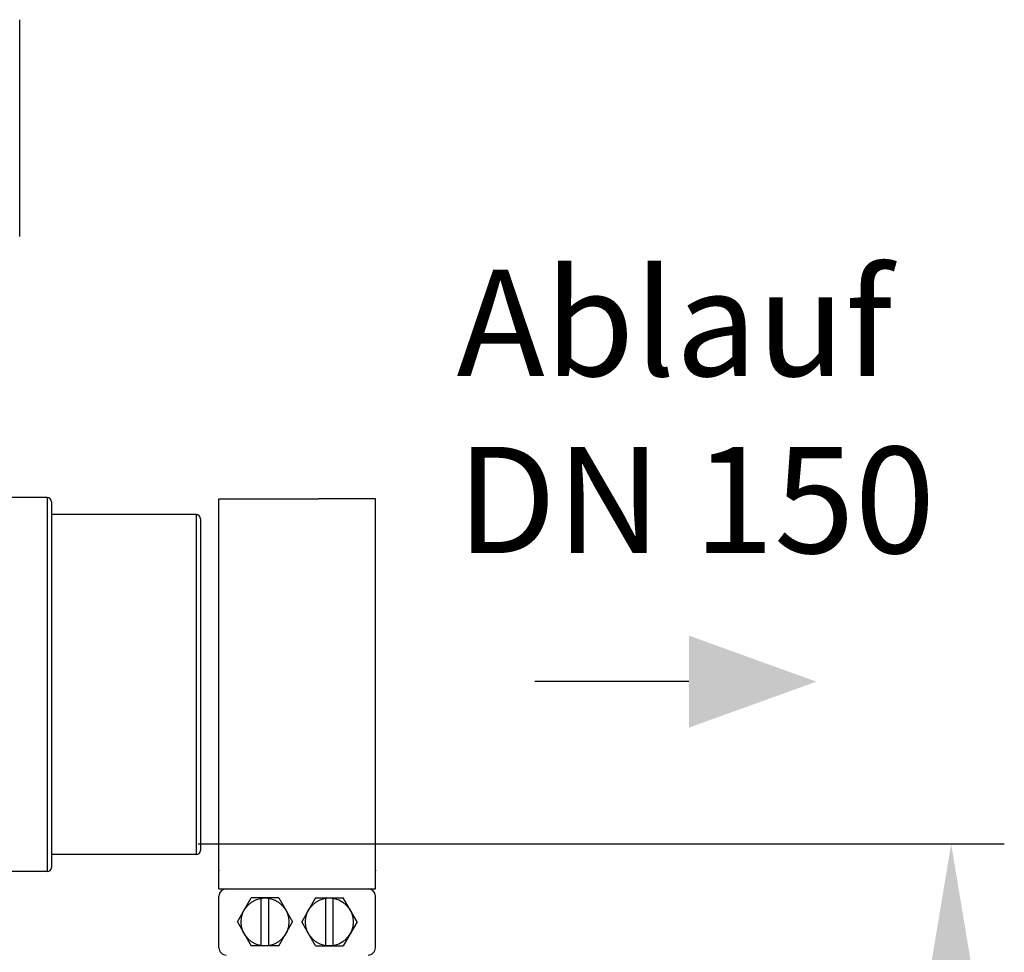
# Model space of a CAD drawing. Units: millimetres. Extents: x 5698 to 9353, y 13305 to 17019.
# Drawn here: x 8727 to 9190, y 16274 to 16713 of the extents above; entities that cross this region are included whole.
import ezdxf

# ---------------------------------------------------------------- set-up
doc = ezdxf.new("R2010")
doc.units = ezdxf.units.MM
for name, color, linetype, lineweight in [('AM_5', 3, 'Continuous', 25), ('anbauteile dünn', 3, 'Continuous', 25), ('Beschriftung', 2, 'Continuous', 50), ('körperlinien dünn', 1, 'Continuous', 25)]:
    doc.layers.add(name, color=color, linetype=linetype, lineweight=lineweight)
doc.styles.get("Standard").update_dxf_attribs({"font": 'ARIAL.TTF'})
doc.dimstyles.new('AM_DIN$0', dxfattribs={"dimtxt": 50, "dimasz": 65, "dimexe": 25, "dimexo": 1, "dimgap": 15, "dimtad": 1, "dimdec": 0, "dimdsep": 46, "dimtxsty": 'STANDARD', "dimcen": 0, "dimclrd": 256, "dimclre": 256, "dimclrt": 2, "dimadec": 0, "dimazin": 2, "dimtp": 0.1, "dimtm": 0.1, "dimtfac": 0.71, "dimtdec": 0, "dimtmove": 0, "dimatfit": 3, "dimfxl": 1, "dimlwd": -1, "dimlwe": -1, "dimarcsym": 0})

# ---------------------------------------------------------------- blocks, each defined once
blk = doc.blocks.new('*D1044')
at = {"layer": 'AM_5'}
for p, q in [((8811.18, 16325.08), (9190.36, 16325.08)), ((9165.36, 16260.08), (9165.36, 15205.08)), ((8700.3, 15140.08), (9190.36, 15140.08))]:
    blk.add_line(p, q, dxfattribs=at)
for points in [[(9154.52, 16260.08), (9176.19, 16260.08), (9165.36, 16325.08)], [(9154.52, 15205.08), (9176.19, 15205.08), (9165.36, 15140.08)]]:
    blk.add_solid(points, dxfattribs=at)
at = {"layer": 'DEFPOINTS', "color": 0}
for p in [(8810.18, 16325.08), (8699.3, 15140.08), (9165.36, 15140.08)]:
    blk.add_point(p, dxfattribs=at)
at = {"layer": 'AM_5', "color": 2, "insert": (9124.83, 15732.58), "char_height": 50, "attachment_point": 5, "rotation": 90}
blk.add_mtext('1180', dxfattribs=at)

msp = doc.modelspace()

# ---------------------------------------------------------------- linework, layer by layer
at = {"layer": 'AM_5'}
msp.add_line((9041.97, 16401.49), (8969.53, 16401.49), dxfattribs=at)
msp.add_solid([(9041.97, 16423.16), (9041.97, 16379.83), (9101.97, 16401.49)], dxfattribs=at)
at = {"layer": 'anbauteile dünn'}
for p, q in [((8820.91, 16487.49), (8867.72, 16487.49)), ((8820.91, 16312.66), (8820.91, 16487.49)), ((8894.53, 16487.49), (8867.72, 16487.49)), ((8894.53, 16312.66), (8894.53, 16487.49)), ((8820.91, 16304), (8820.91, 16312.66)), ((8894.53, 16304), (8894.53, 16312.66)), ((8820.91, 16304), (8894.53, 16304)), ((8820.91, 16276.26), (8820.91, 16300.53)), ((8829.57, 16288.39), (8836.07, 16299.66)), ((8849.09, 16299.66), (8836.07, 16299.66)), ((8840.85, 16277.12), (8840.85, 16299.66)), ((8844.31, 16277.12), (8844.31, 16299.66)), ((8849.09, 16299.66), (8855.59, 16288.39)), ((8866.35, 16299.66), (8859.85, 16288.39)), ((8866.35, 16299.66), (8879.36, 16299.66)), ((8871.12, 16277.12), (8871.12, 16299.66)), ((8874.59, 16277.12), (8874.59, 16299.66)), ((8885.87, 16288.39), (8879.36, 16299.66)), ((8894.53, 16276.26), (8894.53, 16300.53)), ((8829.57, 16288.39), (8836.07, 16277.12)), ((8849.09, 16277.12), (8855.59, 16288.39)), ((8866.35, 16277.12), (8859.85, 16288.39)), ((8885.87, 16288.39), (8879.36, 16277.12)), ((8849.09, 16277.12), (8836.07, 16277.12)), ((8866.35, 16277.12), (8879.36, 16277.12))]:
    msp.add_line(p, q, dxfattribs=at)
for centre in [(8842.58, 16288.39), (8872.86, 16288.39)]:
    msp.add_circle(centre, 11.27, dxfattribs=at)
for centre, start, end in [((8824.38, 16300.53), 90.0001, 180), ((8891.06, 16300.53), 0.0001, 90.0001), ((8824.38, 16276.26), 180, 270.0001), ((8891.06, 16276.26), 270, 0.0001)]:
    msp.add_arc(centre, 3.47, start, end, dxfattribs=at)
for p in [(8820.91, 16312.66), (8894.53, 16312.66)]:
    msp.add_point(p, dxfattribs=at)
at = {"layer": 'körperlinien dünn'}
for p, q in [((8727.18, 16611.04), (8727.18, 16713.04)), ((8740.18, 16488.08), (8662.89, 16488.08)), ((8740.18, 16488.08), (8740.18, 16312.08)), ((8742.18, 16486.08), (8742.18, 16314.08)), ((8810.18, 16480.08), (8742.18, 16480.08)), ((8810.18, 16480.08), (8810.18, 16320.08)), ((8812.18, 16478.08), (8812.18, 16322.08)), ((8810.18, 16320.08), (8742.18, 16320.08)), ((8740.18, 16312.08), (8679.09, 16312.08))]:
    msp.add_line(p, q, dxfattribs=at)
for centre, start, end in [((8740.18, 16486.08), 0, 90), ((8810.18, 16478.08), 0, 90), ((8810.18, 16322.08), 270, 0), ((8740.18, 16314.08), 270, 0)]:
    msp.add_arc(centre, 2, start, end, dxfattribs=at)

# ---------------------------------------------------------------- texts
at = {"layer": 'Beschriftung', "insert": (8932.69, 16595.32), "char_height": 50, "width": 1190.2934, "attachment_point": 1}
msp.add_mtext('Ablauf\\PDN 150', dxfattribs=at)

# ---------------------------------------------------------------- dimensions: what is measured, and where the dimension line sits
at = {"layer": 'AM_5'}
dim = msp.add_linear_dim(base=(9165.36, 15140.08), p1=(8810.18, 16325.08), p2=(8699.3, 15140.08), angle=90, text='1180', dimstyle='AM_DIN$0', dxfattribs=at)
dim.commit()
dim.dimension.update_dxf_attribs({"geometry": '*D1044', "text_midpoint": (9124.83, 15732.58)})

doc.saveas('drawing.dxf')
